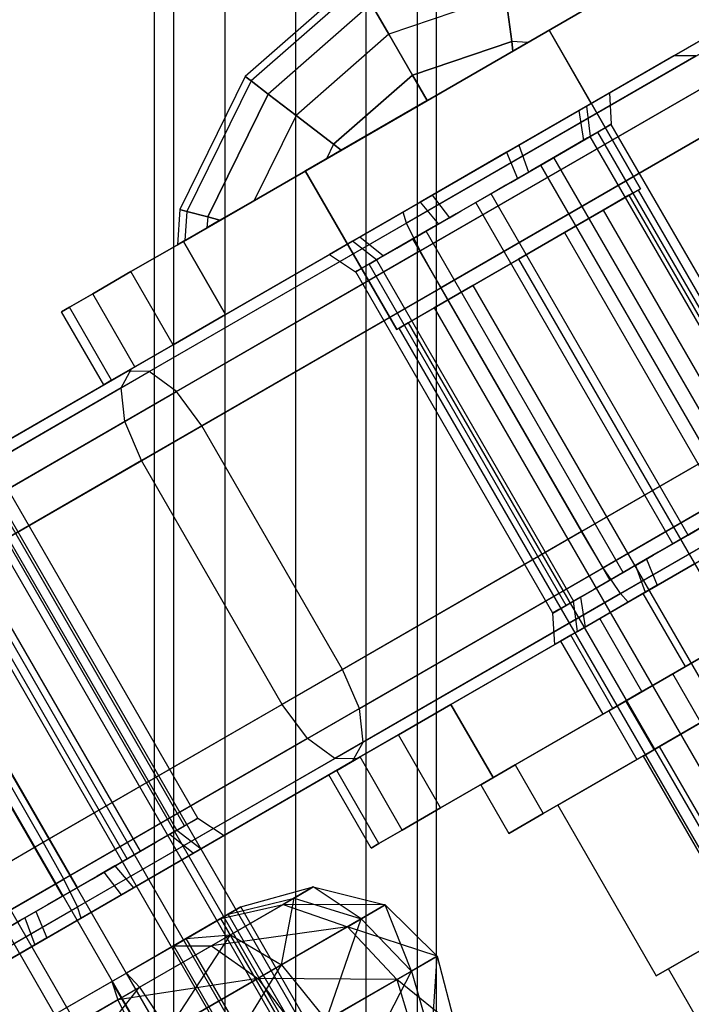
# Model space of a CAD drawing. Extents: x -3141 to 3141, y -1960 to 2928.
# Drawn here: x 709 to 733, y 1316 to 1351 of the extents above; entities that cross this region are included whole.
import ezdxf

# ---------------------------------------------------------------- set-up
doc = ezdxf.new("R2010")
doc.units = 0

msp = doc.modelspace()

# ---------------------------------------------------------------- linework, layer by layer
at = {"color": 0}
for p, q in [((714, 1302.980392, -534), (714, 1450.980392, -534)), ((714.669873, 1450.980392, -536.5), (714.669873, 1302.980392, -536.5)), ((714.669873, 1450.980392, -531.5), (714.669873, 1302.980392, -531.5)), ((716.5, 1450.980392, -538.330127), (716.5, 1302.980392, -538.330127)), ((716.5, 1450.980392, -529.669873), (716.5, 1302.980392, -529.669873)), ((719, 1450.980392, -539), (719, 1302.980392, -539)), ((719, 1450.980392, -529), (719, 1302.980392, -529)), ((721.5, 1450.980392, -538.330127), (721.5, 1302.980392, -538.330127)), ((721.5, 1450.980392, -529.669873), (721.5, 1302.980392, -529.669873)), ((723.330127, 1450.980392, -536.5), (723.330127, 1302.980392, -536.5)), ((723.330127, 1450.980392, -531.5), (723.330127, 1302.980392, -531.5)), ((724, 1450.980392, -534), (724, 1302.980392, -534)), ((744.629523, 1360.60069, 184), (715.021815, 1343.506672, 184)), ((715.021815, 1343.506672, 216), (744.629523, 1360.60069, 216)), ((748.21081, 1359.204245, 216), (716.521815, 1340.908595, 216)), ((716.521815, 1340.908595, 184), (748.21081, 1359.204245, 184)), ((739.780198, 1354.336829, 194.874323), (732.440643, 1350.099335, 187.349877)), ((721.182069, 1352.836799, 200), (717.221799, 1349.363735, 200)), ((721.311769, 1352.612153, 197.366281), (717.427594, 1349.205823, 197.366281)), ((721.311769, 1352.612153, 202.633719), (717.427594, 1349.205823, 202.633719)), ((726.466934, 1352.274265, 192.499802), (722.319649, 1350.866452, 192.499802)), ((726.466934, 1352.274265, 207.500198), (722.319649, 1350.866452, 207.500198)), ((726.466934, 1352.274265, 192.499802), (726.686074, 1350.60973, 190.454058)), ((726.686074, 1350.60973, 209.545942), (726.466934, 1352.274265, 207.500198)), ((721.695882, 1351.946848, 194.833774), (718.03707, 1348.738156, 194.833774)), ((721.695882, 1351.946848, 205.166226), (718.03707, 1348.738156, 205.166226)), ((722.319649, 1350.866452, 192.499802), (721.695882, 1351.946848, 194.833774)), ((721.695882, 1351.946848, 205.166226), (722.319649, 1350.866452, 207.500198)), ((729.826356, 1352.054077, 207.500198), (727.259568, 1350.572142, 209.545942)), ((727.259568, 1350.572142, 190.454058), (729.826356, 1352.054077, 192.499802)), ((713.807641, 1338.877464, 242.951282), (735.212071, 1351.235318, 226.654276)), ((713.03436, 1338.895112, 241.590302), (734.153236, 1351.088101, 225.510713)), ((728.012196, 1351.006672, 205), (719.351942, 1346.006672, 205)), ((719.351942, 1346.006672, 195), (728.012196, 1351.006672, 195)), ((719.351942, 1346.006672, 195), (728.012196, 1351.006672, 195)), ((728.012196, 1351.006672, 205), (719.351942, 1346.006672, 205)), ((728.012196, 1351.006672, 195), (728.012196, 1351.006672, 205)), ((729.512196, 1348.408595, 205), (728.012196, 1351.006672, 205)), ((728.012196, 1351.006672, 195), (729.512196, 1348.408595, 195)), ((731.262196, 1345.377506, 195), (728.012196, 1351.006672, 195)), ((728.012196, 1351.006672, 195), (728.012196, 1351.006672, 205)), ((728.012196, 1351.006672, 205), (731.262196, 1345.377506, 205)), ((714.775645, 1338.168393, 243.947588), (736.389115, 1350.646935, 227.491423)), ((722.319649, 1350.866452, 192.499802), (719.026805, 1347.978705, 192.499802)), ((722.319649, 1350.866452, 207.500198), (719.026805, 1347.978705, 207.500198)), ((723.159098, 1349.412484, 190.454058), (722.319649, 1350.866452, 192.499802)), ((722.319649, 1350.866452, 207.500198), (723.159098, 1349.412484, 209.545942)), ((726.686074, 1350.60973, 190.454058), (723.159098, 1349.412484, 190.454058)), ((723.159098, 1349.412484, 209.545942), (726.686074, 1350.60973, 209.545942)), ((727.259568, 1350.572142, 190.454058), (726.686074, 1350.60973, 190.454058)), ((726.686074, 1350.60973, 190.454058), (726.731185, 1350.267079, 190.170425)), ((727.259568, 1350.572142, 209.545942), (726.686074, 1350.60973, 209.545942)), ((726.731185, 1350.267079, 209.829575), (726.686074, 1350.60973, 209.545942)), ((727.259568, 1350.572142, 209.545942), (726.731185, 1350.267079, 209.829575)), ((726.731185, 1350.267079, 190.170425), (727.259568, 1350.572142, 190.454058)), ((726.731185, 1350.267079, 209.829575), (723.682069, 1348.506672, 210.404324)), ((723.682069, 1348.506672, 189.595676), (726.731185, 1350.267079, 190.170425)), ((732.440643, 1350.099335, 187.349877), (722.826221, 1344.548446, 185.071009)), ((733.243779, 1350.098924, 185.961332), (722.947424, 1344.154321, 183.520828)), ((733.243779, 1350.098924, 185.961332), (732.440643, 1350.099335, 187.349877)), ((715.678997, 1336.957893, 244.312262), (737.368981, 1349.480611, 227.79784)), ((717.221799, 1349.363735, 200), (714.892071, 1344.639513, 200)), ((717.427594, 1349.205823, 197.366281), (715.14263, 1344.572375, 197.366281)), ((717.427594, 1349.205823, 202.633719), (715.14263, 1344.572375, 202.633719)), ((717.427594, 1349.205823, 197.366281), (717.221799, 1349.363735, 200)), ((717.221799, 1349.363735, 200), (717.427594, 1349.205823, 202.633719)), ((718.03707, 1348.738156, 194.833774), (717.427594, 1349.205823, 197.366281)), ((717.427594, 1349.205823, 202.633719), (718.03707, 1348.738156, 205.166226)), ((723.159098, 1349.412484, 190.454058), (720.358765, 1346.956657, 190.454058)), ((720.358765, 1346.956657, 209.545942), (723.159098, 1349.412484, 209.545942)), ((723.159098, 1349.412484, 190.454058), (723.682069, 1348.506672, 189.595676)), ((723.682069, 1348.506672, 210.404324), (723.159098, 1349.412484, 209.545942)), ((734.23364, 1349.402471, 184.944847), (723.438074, 1343.169649, 182.386017)), ((730.156589, 1348.780636, 200.260837), (729.073765, 1348.155467, 203.587308)), ((729.339316, 1348.308783, 196.834736), (730.156589, 1348.780636, 200.260837)), ((730.156589, 1348.780636, 200.260837), (730.224022, 1347.664868, 200.238156)), ((718.03707, 1348.738156, 194.833774), (715.884681, 1344.373544, 194.833774)), ((715.884681, 1344.373544, 205.166226), (718.03707, 1348.738156, 205.166226)), ((719.026805, 1347.978705, 192.499802), (718.03707, 1348.738156, 194.833774)), ((718.03707, 1348.738156, 205.166226), (719.026805, 1347.978705, 207.500198)), ((723.682069, 1348.506672, 210.404324), (720.632954, 1346.746264, 209.829575)), ((720.632954, 1346.746264, 190.170425), (723.682069, 1348.506672, 189.595676)), ((720.851942, 1343.408595, 205), (729.512196, 1348.408595, 205)), ((729.512196, 1348.408595, 195), (720.851942, 1343.408595, 195)), ((735.144992, 1348.19659, 184.572787), (724.166703, 1341.858272, 181.970647)), ((729.073765, 1348.155467, 203.587308), (726.504445, 1346.672069, 205.543549)), ((726.934116, 1346.92014, 194.617658), (729.339316, 1348.308783, 196.834736)), ((729.073765, 1348.155467, 203.587308), (729.235356, 1347.094061, 203.275368)), ((729.339316, 1348.308783, 196.834736), (729.477816, 1347.234046, 197.109976)), ((729.512196, 1348.408595, 205), (729.512196, 1348.408595, 195)), ((719.026805, 1347.978705, 192.499802), (717.537782, 1344.959266, 192.499802)), ((719.026805, 1347.978705, 207.500198), (717.537782, 1344.959266, 207.500198)), ((720.358765, 1346.956657, 190.454058), (719.026805, 1347.978705, 192.499802)), ((719.026805, 1347.978705, 207.500198), (720.358765, 1346.956657, 209.545942)), ((730.001479, 1347.536383, 200.921814), (729.38134, 1347.178345, 202.826901)), ((729.747461, 1347.389725, 202.350735), (729.38134, 1347.178345, 202.826901)), ((729.477816, 1347.234046, 197.109976), (730.2207, 1347.66295, 199.688642)), ((729.477816, 1347.234046, 197.109976), (730.166145, 1347.631452, 199.995527)), ((730.001479, 1347.536383, 200.921814), (729.747461, 1347.389725, 202.350735)), ((736.747461, 1335.265369, 202.350735), (729.747461, 1347.389725, 202.350735)), ((730.224022, 1347.664868, 200.238156), (730.001479, 1347.536383, 200.921814)), ((730.166145, 1347.631452, 199.995527), (730.001479, 1347.536383, 200.921814)), ((730.166145, 1347.631452, 199.995527), (730.224022, 1347.664868, 200.238156)), ((730.2207, 1347.66295, 199.688642), (730.166145, 1347.631452, 199.995527)), ((737.2207, 1335.538594, 199.688642), (730.2207, 1347.66295, 199.688642)), ((727.452095, 1346.064495, 195.242696), (729.477816, 1347.234046, 197.109976)), ((727.717866, 1346.217938, 195.30569), (729.477816, 1347.234046, 197.109976)), ((729.38134, 1347.178345, 202.826901), (728.755735, 1346.817152, 203.640544)), ((729.235356, 1347.094061, 203.275368), (728.755735, 1346.817152, 203.640544)), ((729.38134, 1347.178345, 202.826901), (729.235356, 1347.094061, 203.275368)), ((736.477816, 1335.10969, 197.109976), (729.477816, 1347.234046, 197.109976)), ((720.358765, 1346.956657, 190.454058), (720.10457, 1346.441202, 190.454058)), ((720.358765, 1346.956657, 209.545942), (720.10457, 1346.441202, 209.545942)), ((720.632954, 1346.746264, 209.829575), (720.10457, 1346.441202, 209.545942)), ((720.10457, 1346.441202, 190.454058), (720.632954, 1346.746264, 190.170425)), ((720.358765, 1346.956657, 190.454058), (720.632954, 1346.746264, 190.170425)), ((720.632954, 1346.746264, 209.829575), (720.358765, 1346.956657, 209.545942)), ((726.504445, 1346.672069, 205.543549), (723.430022, 1344.897051, 205.382342)), ((723.859694, 1345.145122, 194.456451), (726.934116, 1346.92014, 194.617658)), ((726.504445, 1346.672069, 205.543549), (726.889456, 1345.739655, 205.061501)), ((726.934116, 1346.92014, 194.617658), (727.281764, 1345.966154, 195.085687)), ((728.755735, 1346.817152, 203.640544), (727.369076, 1346.016564, 204.696325)), ((728.755735, 1346.817152, 203.640544), (728.184903, 1346.487582, 204.382951)), ((700.959015, 1346.357165, 218.663666), (725.709015, 1303.488908, 218.663666)), ((701.391691, 1346.606971, 216.229752), (726.141691, 1303.738713, 216.229752)), ((720.10457, 1346.441202, 209.545942), (717.537782, 1344.959266, 207.500198)), ((717.537782, 1344.959266, 192.499802), (720.10457, 1346.441202, 190.454058)), ((728.184903, 1346.487582, 204.382951), (727.369076, 1346.016564, 204.696325)), ((735.184903, 1334.363226, 204.382951), (728.184903, 1346.487582, 204.382951)), ((700.712483, 1346.21483, 213.872115), (725.462483, 1303.346572, 213.872115)), ((719.351942, 1346.006672, 205), (719.351942, 1346.006672, 195)), ((719.351942, 1346.006672, 205), (720.851942, 1343.408595, 205)), ((720.851942, 1343.408595, 195), (719.351942, 1346.006672, 195)), ((719.351942, 1346.006672, 195), (722.601942, 1340.377506, 195)), ((722.601942, 1340.377506, 205), (719.351942, 1346.006672, 205)), ((719.351942, 1346.006672, 205), (719.351942, 1346.006672, 195)), ((727.369076, 1346.016564, 204.696325), (726.474969, 1345.500351, 205.039767)), ((726.649907, 1345.601351, 195.052556), (727.452095, 1346.064495, 195.242696)), ((727.369076, 1346.016564, 204.696325), (726.889456, 1345.739655, 205.061501)), ((727.281764, 1345.966154, 195.085687), (727.452095, 1346.064495, 195.242696)), ((727.452095, 1346.064495, 195.242696), (727.717866, 1346.217938, 195.30569)), ((734.717866, 1334.093582, 195.30569), (727.717866, 1346.217938, 195.30569)), ((726.889456, 1345.739655, 205.061501), (726.474969, 1345.500351, 205.039767)), ((726.649907, 1345.601351, 195.052556), (727.281764, 1345.966154, 195.085687)), ((699.103385, 1345.285817, 212.222482), (723.853385, 1302.417559, 212.222482)), ((699.530391, 1345.532349, 220.521692), (724.280391, 1302.664091, 220.521692)), ((731.262196, 1345.377506, 195), (722.601942, 1340.377506, 195)), ((722.601942, 1340.377506, 205), (731.262196, 1345.377506, 205)), ((724.521815, 1327.052189, 216), (756.21081, 1345.347838, 216)), ((756.21081, 1345.347838, 184), (724.521815, 1327.052189, 184)), ((726.474969, 1345.500351, 205.039767), (724.714232, 1344.483789, 204.947444)), ((724.88917, 1344.584789, 194.960233), (726.649907, 1345.601351, 195.052556)), ((725.412425, 1344.886891, 194.759241), (726.649907, 1345.601351, 195.052556)), ((726.474969, 1345.500351, 205.039767), (725.951714, 1345.198249, 205.240759)), ((730.852575, 1345.141011, 198.124851), (731.175594, 1345.327506, 200)), ((731.175594, 1345.327506, 200), (730.852575, 1345.141011, 201.875149)), ((731.175594, 1345.327506, 200), (744.925594, 1321.511808, 200)), ((731.262196, 1345.377506, 205), (731.262196, 1345.377506, 195)), ((717.537782, 1344.959266, 207.500198), (716.320853, 1344.256672, 206.011033)), ((716.320853, 1344.256672, 193.988967), (717.537782, 1344.959266, 192.499802)), ((721.290374, 1343.661724, 196.412692), (723.859694, 1345.145122, 194.456451)), ((723.859694, 1345.145122, 194.456451), (724.474683, 1344.345485, 194.938499)), ((725.951714, 1345.198249, 205.240759), (724.714232, 1344.483789, 204.947444)), ((732.951714, 1333.073894, 205.240759), (725.951714, 1345.198249, 205.240759)), ((729.932694, 1344.609918, 196.535177), (730.852575, 1345.141011, 198.124851)), ((730.852575, 1345.141011, 201.875149), (729.932694, 1344.609918, 203.464823)), ((730.852575, 1345.141011, 198.124851), (744.602575, 1321.325313, 198.124851)), ((730.852575, 1345.141011, 201.875149), (744.602575, 1321.325313, 201.875149)), ((714.892071, 1344.639513, 200), (714.809797, 1343.384263, 200)), ((715.14263, 1344.572375, 197.366281), (714.892071, 1344.639513, 200)), ((714.892071, 1344.639513, 200), (715.14263, 1344.572375, 202.633719)), ((715.14263, 1344.572375, 197.366281), (715.074785, 1343.537254, 197.366281)), ((715.14263, 1344.572375, 202.633719), (715.074785, 1343.537254, 202.633719)), ((715.884681, 1344.373544, 194.833774), (715.14263, 1344.572375, 197.366281)), ((715.14263, 1344.572375, 202.633719), (715.884681, 1344.373544, 205.166226)), ((723.430022, 1344.897051, 205.382342), (721.024822, 1343.508408, 203.165264)), ((723.430022, 1344.897051, 205.382342), (724.082374, 1344.118986, 204.914313)), ((723.995062, 1344.068576, 195.303675), (724.88917, 1344.584789, 194.960233)), ((724.474683, 1344.345485, 194.938499), (724.88917, 1344.584789, 194.960233)), ((724.88917, 1344.584789, 194.960233), (725.412425, 1344.886891, 194.759241)), ((732.412425, 1332.762535, 194.759241), (725.412425, 1344.886891, 194.759241)), ((728.555996, 1343.815081, 195.47299), (729.932694, 1344.609918, 196.535177)), ((729.932694, 1344.609918, 203.464823), (728.555996, 1343.815081, 204.52701)), ((729.932694, 1344.609918, 196.535177), (743.682694, 1320.794219, 196.535177)), ((729.932694, 1344.609918, 203.464823), (743.682694, 1320.794219, 203.464823)), ((697.488617, 1344.35353, 221.305973), (722.238617, 1301.485273, 221.305973)), ((722.826221, 1344.548446, 185.071009), (713.177103, 1338.977525, 188.777407)), ((715.884681, 1344.373544, 194.833774), (715.859565, 1343.990347, 194.833774)), ((715.884681, 1344.373544, 205.166226), (715.859565, 1343.990347, 205.166226)), ((716.320853, 1344.256672, 206.011033), (715.859565, 1343.990347, 205.166226)), ((715.859565, 1343.990347, 194.833774), (716.320853, 1344.256672, 193.988967)), ((715.884681, 1344.373544, 194.833774), (716.320853, 1344.256672, 193.988967)), ((716.320853, 1344.256672, 206.011033), (715.884681, 1344.373544, 205.166226)), ((722.947424, 1344.154321, 183.520828), (722.826221, 1344.548446, 185.071009)), ((724.714232, 1344.483789, 204.947444), (723.912044, 1344.020645, 204.757304)), ((723.995062, 1344.068576, 195.303675), (724.474683, 1344.345485, 194.938499)), ((724.714232, 1344.483789, 204.947444), (724.082374, 1344.118986, 204.914313)), ((696.995554, 1344.06886, 211.722871), (721.745554, 1301.200602, 211.722871)), ((722.947424, 1344.154321, 183.520828), (712.805746, 1338.29902, 187.416426)), ((715.859565, 1343.990347, 205.166226), (715.074785, 1343.537254, 202.633719)), ((715.074785, 1343.537254, 197.366281), (715.859565, 1343.990347, 194.833774)), ((723.912044, 1344.020645, 204.757304), (721.886322, 1342.851094, 202.890024)), ((722.608403, 1343.267988, 196.359456), (723.995062, 1344.068576, 195.303675)), ((723.438074, 1343.169649, 182.386017), (722.947424, 1344.154321, 183.520828)), ((723.179235, 1343.597558, 195.617049), (723.995062, 1344.068576, 195.303675)), ((723.912044, 1344.020645, 204.757304), (723.646273, 1343.867202, 204.69431)), ((724.082374, 1344.118986, 204.914313), (723.912044, 1344.020645, 204.757304)), ((715.074785, 1343.537254, 202.633719), (714.809797, 1343.384263, 200)), ((714.809797, 1343.384263, 200), (715.074785, 1343.537254, 197.366281)), ((720.207549, 1343.036555, 199.739163), (721.290374, 1343.661724, 196.412692)), ((721.290374, 1343.661724, 196.412692), (722.128782, 1342.991079, 196.724632)), ((723.646273, 1343.867202, 204.69431), (721.886322, 1342.851094, 202.890024)), ((722.608403, 1343.267988, 196.359456), (723.179235, 1343.597558, 195.617049)), ((730.179235, 1331.473202, 195.617049), (723.179235, 1343.597558, 195.617049)), ((730.646273, 1331.742847, 204.69431), (723.646273, 1343.867202, 204.69431)), ((726.932069, 1342.877506, 195.1), (728.555996, 1343.815081, 195.47299)), ((728.555996, 1343.815081, 204.52701), (726.932069, 1342.877506, 204.9)), ((728.555996, 1343.815081, 195.47299), (742.305996, 1319.999382, 195.47299)), ((728.555996, 1343.815081, 204.52701), (742.305996, 1319.999382, 204.52701)), ((715.021815, 1343.506672, 184), (713.160349, 1342.431953, 187.668091)), ((713.160349, 1342.431953, 212.331909), (715.021815, 1343.506672, 216)), ((716.521815, 1340.908595, 184), (715.021815, 1343.506672, 184)), ((715.021815, 1343.506672, 216), (716.521815, 1340.908595, 216)), ((721.024822, 1343.508408, 203.165264), (720.207549, 1343.036555, 199.739163)), ((720.851942, 1343.408595, 195), (720.851942, 1343.408595, 205)), ((721.886322, 1342.851094, 202.890024), (721.024822, 1343.508408, 203.165264)), ((721.982798, 1342.906795, 197.173099), (722.608403, 1343.267988, 196.359456)), ((722.128782, 1342.991079, 196.724632), (722.608403, 1343.267988, 196.359456)), ((719.70378, 1300.021784, 212.507152), (694.95378, 1342.890041, 212.507152)), ((695.380786, 1343.136573, 220.806363), (720.130786, 1300.268316, 220.806363)), ((723.438074, 1343.169649, 182.386017), (712.935818, 1337.106168, 186.42012)), ((720.207549, 1343.036555, 199.739163), (721.140116, 1342.420272, 199.761844)), ((721.886322, 1342.851094, 202.890024), (721.143439, 1342.42219, 200.311358)), ((721.886322, 1342.851094, 202.890024), (721.197994, 1342.453688, 200.004473)), ((721.362659, 1342.548757, 199.078186), (721.982798, 1342.906795, 197.173099)), ((721.616678, 1342.695415, 197.649265), (721.982798, 1342.906795, 197.173099)), ((721.886322, 1342.851094, 202.890024), (728.886322, 1330.726739, 202.890024)), ((721.982798, 1342.906795, 197.173099), (722.128782, 1342.991079, 196.724632)), ((724.166703, 1341.858272, 181.970647), (723.438074, 1343.169649, 182.386017)), ((725.308143, 1341.939932, 195.47299), (726.932069, 1342.877506, 195.1)), ((726.932069, 1342.877506, 204.9), (725.308143, 1341.939932, 204.52701)), ((726.932069, 1342.877506, 195.1), (740.682069, 1319.061808, 195.1)), ((726.932069, 1342.877506, 204.9), (740.682069, 1319.061808, 204.9)), ((721.140116, 1342.420272, 199.761844), (721.362659, 1342.548757, 199.078186)), ((721.197994, 1342.453688, 200.004473), (721.362659, 1342.548757, 199.078186)), ((721.362659, 1342.548757, 199.078186), (721.616678, 1342.695415, 197.649265)), ((728.616678, 1330.571059, 197.649265), (721.616678, 1342.695415, 197.649265)), ((713.160349, 1342.431953, 187.668091), (711.799432, 1341.646228, 191.618473)), ((711.799432, 1341.646228, 208.381527), (713.160349, 1342.431953, 212.331909)), ((714.660349, 1339.833877, 187.668091), (713.160349, 1342.431953, 187.668091)), ((714.660349, 1339.833877, 212.331909), (713.160349, 1342.431953, 212.331909)), ((721.197994, 1342.453688, 200.004473), (721.140116, 1342.420272, 199.761844)), ((721.143439, 1342.42219, 200.311358), (721.197994, 1342.453688, 200.004473)), ((728.143439, 1330.297835, 200.311358), (721.143439, 1342.42219, 200.311358)), ((724.166703, 1341.858272, 181.970647), (713.532466, 1335.718592, 186.055446)), ((723.931444, 1341.145095, 196.535177), (725.308143, 1341.939932, 195.47299)), ((725.308143, 1341.939932, 204.52701), (723.931444, 1341.145095, 203.464823)), ((729.166703, 1333.198018, 181.970647), (724.166703, 1341.858272, 181.970647)), ((725.308143, 1341.939932, 195.47299), (739.058143, 1318.124233, 195.47299)), ((725.308143, 1341.939932, 204.52701), (739.058143, 1318.124233, 204.52701)), ((711.799432, 1341.646228, 191.618473), (710.970218, 1341.167481, 195.760716)), ((710.970218, 1341.167481, 204.239284), (711.799432, 1341.646228, 208.381527)), ((713.299432, 1339.048152, 191.618473), (711.799432, 1341.646228, 191.618473)), ((713.299432, 1339.048152, 208.381527), (711.799432, 1341.646228, 208.381527)), ((755.629523, 1341.548131, 216), (726.021815, 1324.454113, 216)), ((726.021815, 1324.454113, 184), (755.629523, 1341.548131, 184)), ((710.970218, 1341.167481, 195.760716), (710.691688, 1341.006672, 200)), ((710.691688, 1341.006672, 200), (710.970218, 1341.167481, 204.239284)), ((712.470218, 1338.569405, 195.760716), (710.970218, 1341.167481, 195.760716)), ((712.470218, 1338.569405, 204.239284), (710.970218, 1341.167481, 204.239284)), ((723.011564, 1340.614002, 198.124851), (723.931444, 1341.145095, 196.535177)), ((723.931444, 1341.145095, 203.464823), (723.011564, 1340.614002, 201.875149)), ((723.931444, 1341.145095, 196.535177), (737.681444, 1317.329396, 196.535177)), ((723.931444, 1341.145095, 203.464823), (737.681444, 1317.329396, 203.464823)), ((712.191688, 1338.408595, 200), (710.691688, 1341.006672, 200)), ((716.521815, 1340.908595, 216), (714.660349, 1339.833877, 212.331909)), ((714.660349, 1339.833877, 187.668091), (716.521815, 1340.908595, 184)), ((720.678997, 1328.297639, 244.312262), (742.368981, 1340.820357, 227.79784)), ((722.601942, 1340.377506, 195), (722.601942, 1340.377506, 205)), ((722.688545, 1340.427506, 200), (723.011564, 1340.614002, 198.124851)), ((723.011564, 1340.614002, 201.875149), (722.688545, 1340.427506, 200)), ((736.438545, 1316.611808, 200), (722.688545, 1340.427506, 200)), ((723.011564, 1340.614002, 198.124851), (736.761564, 1316.798303, 198.124851)), ((723.011564, 1340.614002, 201.875149), (736.761564, 1316.798303, 201.875149)), ((714.660349, 1339.833877, 212.331909), (713.299432, 1339.048152, 208.381527)), ((713.299432, 1339.048152, 191.618473), (714.660349, 1339.833877, 187.668091)), ((721.275645, 1326.910063, 243.947588), (742.889115, 1339.388605, 227.491423)), ((740.144992, 1339.536336, 184.572787), (729.166703, 1333.198018, 181.970647)), ((713.177103, 1338.977525, 188.777407), (692.058227, 1326.784536, 204.856996)), ((713.299432, 1339.048152, 208.381527), (712.470218, 1338.569405, 204.239284)), ((712.470218, 1338.569405, 195.760716), (713.299432, 1339.048152, 191.618473)), ((712.805746, 1338.29902, 187.416426), (713.177103, 1338.977525, 188.777407)), ((703.385242, 1333.324192, 245.296699), (713.03436, 1338.895112, 241.590302)), ((703.665963, 1333.022164, 246.84688), (713.807641, 1338.877464, 242.951282)), ((713.807641, 1338.877464, 242.951282), (713.03436, 1338.895112, 241.590302)), ((714.775645, 1338.168393, 243.947588), (713.807641, 1338.877464, 242.951282)), ((712.805746, 1338.29902, 187.416426), (691.401316, 1325.941167, 203.713432)), ((712.470218, 1338.569405, 204.239284), (712.191688, 1338.408595, 200)), ((712.191688, 1338.408595, 200), (712.470218, 1338.569405, 195.760716)), ((712.935818, 1337.106168, 186.42012), (712.805746, 1338.29902, 187.416426)), ((704.273389, 1332.104912, 247.981691), (714.775645, 1338.168393, 243.947588)), ((715.678997, 1336.957893, 244.312262), (714.775645, 1338.168393, 243.947588)), ((721.405717, 1325.71721, 242.951282), (742.810147, 1338.075064, 226.654276)), ((740.73364, 1338.144141, 184.944847), (729.938074, 1331.911318, 182.386017)), ((742.153236, 1337.231695, 225.510713), (721.03436, 1325.038706, 241.590302)), ((712.935818, 1337.106168, 186.42012), (691.322348, 1324.627626, 202.876286)), ((705.04476, 1330.818213, 248.397061), (715.678997, 1336.957893, 244.312262)), ((713.532466, 1335.718592, 186.055446), (712.935818, 1337.106168, 186.42012)), ((720.678997, 1328.297639, 244.312262), (715.678997, 1336.957893, 244.312262)), ((740.841855, 1336.93867, 185.961332), (730.5455, 1330.994067, 183.520828)), ((730.826221, 1330.692039, 185.071009), (740.440643, 1336.242928, 187.349877)), ((713.532466, 1335.718592, 186.055446), (691.842482, 1323.195874, 202.569869)), ((718.532466, 1327.058338, 186.055446), (713.532466, 1335.718592, 186.055446)), ((715.530716, 1323.015876, 216.203064), (708.530716, 1335.140232, 216.203064)), ((715.057477, 1322.742651, 218.865157), (708.057477, 1334.867007, 218.865157)), ((714.787833, 1322.586972, 213.624398), (707.787833, 1334.711328, 213.624398)), ((713.49492, 1321.840508, 220.897373), (706.49492, 1333.964864, 220.897373)), ((713.027882, 1321.570864, 211.820112), (706.027882, 1333.69522, 211.820112)), ((733.649907, 1333.476995, 195.052556), (731.88917, 1332.460433, 194.960233)), ((733.649907, 1333.476995, 195.052556), (732.412425, 1332.762535, 194.759241)), ((729.166703, 1333.198018, 181.970647), (718.532466, 1327.058338, 186.055446)), ((729.938074, 1331.911318, 182.386017), (729.166703, 1333.198018, 181.970647)), ((731.714232, 1332.359433, 204.947444), (733.474969, 1333.375995, 205.039767)), ((731.714232, 1332.359433, 204.947444), (732.951714, 1333.073894, 205.240759)), ((734.934116, 1333.063734, 194.617658), (731.859694, 1331.288715, 194.456451)), ((732.951714, 1333.073894, 205.240759), (733.474969, 1333.375995, 205.039767)), ((731.430022, 1331.040644, 205.382342), (734.504445, 1332.815663, 205.543549)), ((732.412425, 1332.762535, 194.759241), (731.88917, 1332.460433, 194.960233)), ((710.722441, 1320.239817, 211.273663), (703.722441, 1332.364173, 211.273663)), ((711.26173, 1320.551176, 221.755181), (704.26173, 1332.675531, 221.755181)), ((730.912044, 1331.89629, 204.757304), (731.714232, 1332.359433, 204.947444)), ((731.88917, 1332.460433, 194.960233), (730.995062, 1331.94422, 195.303675)), ((731.082374, 1331.99463, 204.914313), (731.714232, 1332.359433, 204.947444)), ((731.88917, 1332.460433, 194.960233), (731.474683, 1332.22113, 194.938499)), ((730.912044, 1331.89629, 204.757304), (731.082374, 1331.99463, 204.914313)), ((731.474683, 1332.22113, 194.938499), (730.995062, 1331.94422, 195.303675)), ((731.082374, 1331.99463, 204.914313), (731.430022, 1331.040644, 205.382342)), ((731.359295, 1330.999809, 194.918663), (733.182069, 1332.052189, 194.5)), ((733.182069, 1332.052189, 205.5), (731.359295, 1330.999809, 205.081337)), ((731.474683, 1332.22113, 194.938499), (731.859694, 1331.288715, 194.456451)), ((729.938074, 1331.911318, 182.386017), (719.435818, 1325.847838, 186.42012)), ((728.886322, 1330.726739, 202.890024), (730.912044, 1331.89629, 204.757304)), ((728.886322, 1330.726739, 202.890024), (730.646273, 1331.742847, 204.69431)), ((730.995062, 1331.94422, 195.303675), (729.608403, 1331.143632, 196.359456)), ((730.5455, 1330.994067, 183.520828), (729.938074, 1331.911318, 182.386017)), ((730.995062, 1331.94422, 195.303675), (730.179235, 1331.473202, 195.617049)), ((730.646273, 1331.742847, 204.69431), (730.912044, 1331.89629, 204.757304)), ((731.859694, 1331.288715, 194.456451), (729.290374, 1329.805318, 196.412692)), ((730.179235, 1331.473202, 195.617049), (729.608403, 1331.143632, 196.359456)), ((730.5455, 1330.994067, 183.520828), (720.403822, 1325.138766, 187.416426)), ((729.608403, 1331.143632, 196.359456), (728.982798, 1330.782439, 197.173099)), ((729.024822, 1329.652001, 203.165264), (731.430022, 1331.040644, 205.382342)), ((729.608403, 1331.143632, 196.359456), (729.128782, 1330.866723, 196.724632)), ((729.814021, 1330.107645, 196.110913), (731.359295, 1330.999809, 194.918663)), ((731.359295, 1330.999809, 205.081337), (729.814021, 1330.107645, 203.889087)), ((730.826221, 1330.692039, 185.071009), (730.5455, 1330.994067, 183.520828)), ((732.859295, 1328.401733, 194.918663), (731.359295, 1330.999809, 194.918663)), ((732.859295, 1328.401733, 205.081337), (731.359295, 1330.999809, 205.081337)), ((710.04476, 1322.157959, 248.397061), (705.04476, 1330.818213, 248.397061)), ((721.177103, 1325.121118, 188.777407), (730.826221, 1330.692039, 185.071009)), ((728.143439, 1330.297835, 200.311358), (728.886322, 1330.726739, 202.890024)), ((728.197994, 1330.329332, 200.004473), (728.886322, 1330.726739, 202.890024)), ((728.982798, 1330.782439, 197.173099), (728.362659, 1330.424402, 199.078186)), ((728.982798, 1330.782439, 197.173099), (728.616678, 1330.571059, 197.649265)), ((729.024822, 1329.652001, 203.165264), (728.886322, 1330.726739, 202.890024)), ((729.128782, 1330.866723, 196.724632), (728.982798, 1330.782439, 197.173099)), ((729.128782, 1330.866723, 196.724632), (729.290374, 1329.805318, 196.412692)), ((728.362659, 1330.424402, 199.078186), (728.140116, 1330.295917, 199.761844)), ((728.140116, 1330.295917, 199.761844), (728.197994, 1330.329332, 200.004473)), ((728.140116, 1330.295917, 199.761844), (728.207549, 1329.180149, 199.739163)), ((728.197994, 1330.329332, 200.004473), (728.143439, 1330.297835, 200.311358)), ((728.362659, 1330.424402, 199.078186), (728.197994, 1330.329332, 200.004473)), ((728.616678, 1330.571059, 197.649265), (728.362659, 1330.424402, 199.078186)), ((729.814021, 1330.107645, 203.889087), (728.781502, 1329.51152, 202.104759)), ((728.781502, 1329.51152, 197.895241), (729.814021, 1330.107645, 196.110913)), ((731.314021, 1327.509569, 196.110913), (729.814021, 1330.107645, 196.110913)), ((731.314021, 1327.509569, 203.889087), (729.814021, 1330.107645, 203.889087)), ((729.290374, 1329.805318, 196.412692), (728.207549, 1329.180149, 199.739163)), ((728.207549, 1329.180149, 199.739163), (729.024822, 1329.652001, 203.165264)), ((728.781502, 1329.51152, 202.104759), (728.41893, 1329.302189, 200)), ((728.41893, 1329.302189, 200), (728.781502, 1329.51152, 197.895241)), ((728.41893, 1329.302189, 200), (729.91893, 1326.704113, 200)), ((730.281502, 1326.913444, 197.895241), (728.781502, 1329.51152, 197.895241)), ((730.281502, 1326.913444, 202.104759), (728.781502, 1329.51152, 202.104759)), ((730.135436, 1326.829113, 209.093267), (734.682069, 1329.454113, 210.5)), ((734.682069, 1329.454113, 189.5), (730.135436, 1326.829113, 190.906733)), ((732.408753, 1328.141613, 195.453367), (734.682069, 1329.454113, 194.75)), ((734.682069, 1329.454113, 205.25), (732.408753, 1328.141613, 204.546633)), ((732.859295, 1328.401733, 205.081337), (734.682069, 1329.454113, 205.5)), ((734.682069, 1329.454113, 194.5), (732.859295, 1328.401733, 194.918663)), ((710.04476, 1322.157959, 248.397061), (720.678997, 1328.297639, 244.312262)), ((721.275645, 1326.910063, 243.947588), (720.678997, 1328.297639, 244.312262)), ((730.744569, 1327.180796, 197.375), (732.408753, 1328.141613, 195.453367)), ((732.408753, 1328.141613, 204.546633), (730.744569, 1327.180796, 202.625)), ((731.314021, 1327.509569, 203.889087), (732.859295, 1328.401733, 205.081337)), ((732.859295, 1328.401733, 194.918663), (731.314021, 1327.509569, 196.110913)), ((733.408753, 1326.409562, 195.453367), (732.408753, 1328.141613, 195.453367)), ((733.408753, 1326.409562, 204.546633), (732.408753, 1328.141613, 204.546633)), ((728.320853, 1323.472062, 204.907477), (735.682069, 1327.722062, 209.814955)), ((735.682069, 1327.722062, 190.185045), (728.320853, 1323.472062, 195.092523)), ((730.281502, 1326.913444, 202.104759), (731.314021, 1327.509569, 203.889087)), ((731.314021, 1327.509569, 196.110913), (730.281502, 1326.913444, 197.895241)), ((731.135436, 1325.097062, 190.906733), (735.682069, 1327.722062, 189.5)), ((735.682069, 1327.722062, 210.5), (731.135436, 1325.097062, 209.093267)), ((730.135436, 1326.829113, 200), (730.744569, 1327.180796, 197.375)), ((730.744569, 1327.180796, 202.625), (730.135436, 1326.829113, 200)), ((731.744569, 1325.448745, 197.375), (730.744569, 1327.180796, 197.375)), ((731.744569, 1325.448745, 202.625), (730.744569, 1327.180796, 202.625)), ((718.532466, 1327.058338, 186.055446), (696.842482, 1314.53562, 202.569869)), ((710.773389, 1320.846582, 247.981691), (721.275645, 1326.910063, 243.947588)), ((719.435818, 1325.847838, 186.42012), (718.532466, 1327.058338, 186.055446)), ((721.405717, 1325.71721, 242.951282), (721.275645, 1326.910063, 243.947588)), ((722.660349, 1325.977471, 212.331909), (724.521815, 1327.052189, 216)), ((724.521815, 1327.052189, 184), (722.660349, 1325.977471, 187.668091)), ((726.021815, 1324.454113, 184), (724.521815, 1327.052189, 184)), ((724.521815, 1327.052189, 216), (726.021815, 1324.454113, 216)), ((726.807069, 1324.907479, 205.25), (730.135436, 1326.829113, 209.093267)), ((730.135436, 1326.829113, 190.906733), (726.807069, 1324.907479, 194.75)), ((730.281502, 1326.913444, 197.895241), (729.91893, 1326.704113, 200)), ((729.91893, 1326.704113, 200), (730.281502, 1326.913444, 202.104759)), ((730.135436, 1326.829113, 200), (731.135436, 1325.097062, 200)), ((730.135436, 1326.829113, 190.906733), (731.135436, 1325.097062, 190.906733)), ((730.135436, 1326.829113, 209.093267), (731.135436, 1325.097062, 209.093267)), ((731.744569, 1325.448745, 202.625), (733.408753, 1326.409562, 204.546633)), ((733.408753, 1326.409562, 195.453367), (731.744569, 1325.448745, 197.375)), ((731.932069, 1325.556998, 197.5), (733.517006, 1326.472062, 195.669873)), ((733.517006, 1326.472062, 204.330127), (731.932069, 1325.556998, 202.5)), ((719.435818, 1325.847838, 186.42012), (697.822348, 1313.369295, 202.876286)), ((711.26404, 1319.86191, 246.84688), (721.405717, 1325.71721, 242.951282)), ((720.403822, 1325.138766, 187.416426), (719.435818, 1325.847838, 186.42012)), ((721.03436, 1325.038706, 241.590302), (721.405717, 1325.71721, 242.951282)), ((722.660349, 1325.977471, 187.668091), (721.299432, 1325.191745, 191.618473)), ((721.299432, 1325.191745, 208.381527), (722.660349, 1325.977471, 212.331909)), ((724.160349, 1323.379395, 187.668091), (722.660349, 1325.977471, 187.668091)), ((724.160349, 1323.379395, 212.331909), (722.660349, 1325.977471, 212.331909)), ((731.744569, 1325.448745, 197.375), (731.135436, 1325.097062, 200)), ((731.135436, 1325.097062, 200), (731.744569, 1325.448745, 202.625)), ((731.351942, 1325.222062, 200), (731.932069, 1325.556998, 197.5)), ((731.932069, 1325.556998, 202.5), (731.351942, 1325.222062, 200)), ((735.182069, 1319.927833, 197.5), (731.932069, 1325.556998, 197.5)), ((735.182069, 1319.927833, 202.5), (731.932069, 1325.556998, 202.5)), ((720.403822, 1325.138766, 187.416426), (698.999393, 1312.780913, 203.713432)), ((700.058227, 1312.92813, 204.856996), (721.177103, 1325.121118, 188.777407)), ((721.03436, 1325.038706, 241.590302), (711.385242, 1319.467785, 245.296699)), ((721.177103, 1325.121118, 188.777407), (720.403822, 1325.138766, 187.416426)), ((721.299432, 1325.191745, 191.618473), (720.470218, 1324.712998, 195.760716)), ((720.470218, 1324.712998, 204.239284), (721.299432, 1325.191745, 208.381527)), ((722.799432, 1322.593669, 191.618473), (721.299432, 1325.191745, 191.618473)), ((722.799432, 1322.593669, 208.381527), (721.299432, 1325.191745, 208.381527)), ((727.807069, 1323.175429, 194.75), (731.135436, 1325.097062, 190.906733)), ((731.135436, 1325.097062, 209.093267), (727.807069, 1323.175429, 205.25)), ((731.351942, 1325.222062, 200), (734.601942, 1319.592897, 200)), ((720.470218, 1324.712998, 195.760716), (720.191688, 1324.552189, 200)), ((720.191688, 1324.552189, 200), (720.470218, 1324.712998, 204.239284)), ((721.970218, 1322.114922, 195.760716), (720.470218, 1324.712998, 195.760716)), ((721.970218, 1322.114922, 204.239284), (720.470218, 1324.712998, 204.239284)), ((726.807069, 1324.907479, 194.75), (725.588802, 1324.204113, 200)), ((725.588802, 1324.204113, 200), (726.807069, 1324.907479, 205.25)), ((726.807069, 1324.907479, 194.75), (727.807069, 1323.175429, 194.75)), ((726.807069, 1324.907479, 205.25), (727.807069, 1323.175429, 205.25)), ((721.691688, 1321.954113, 200), (720.191688, 1324.552189, 200)), ((726.021815, 1324.454113, 216), (724.160349, 1323.379395, 212.331909)), ((724.160349, 1323.379395, 187.668091), (726.021815, 1324.454113, 184)), ((725.588802, 1324.204113, 200), (726.588802, 1322.472062, 200)), ((724.160349, 1323.379395, 212.331909), (722.799432, 1322.593669, 208.381527)), ((722.799432, 1322.593669, 191.618473), (724.160349, 1323.379395, 187.668091)), ((728.320853, 1323.472062, 195.092523), (728.320853, 1323.472062, 204.907477)), ((728.320853, 1323.472062, 204.907477), (731.820853, 1317.409884, 204.907477)), ((728.320853, 1323.472062, 195.092523), (731.820853, 1317.409884, 195.092523)), ((714.691356, 1322.531271, 219.341323), (715.311495, 1322.889309, 217.436237)), ((715.530716, 1323.015876, 216.203064), (714.787833, 1322.586972, 213.624398)), ((715.476161, 1322.984379, 216.509949), (714.787833, 1322.586972, 213.624398)), ((715.057477, 1322.742651, 218.865157), (715.311495, 1322.889309, 217.436237)), ((715.311495, 1322.889309, 217.436237), (715.534038, 1323.017794, 216.752578)), ((715.311495, 1322.889309, 217.436237), (715.476161, 1322.984379, 216.509949)), ((715.534038, 1323.017794, 216.752578), (715.476161, 1322.984379, 216.509949)), ((715.476161, 1322.984379, 216.509949), (715.530716, 1323.015876, 216.203064)), ((715.534038, 1323.017794, 216.752578), (716.466605, 1322.401511, 216.775259)), ((726.588802, 1322.472062, 200), (727.807069, 1323.175429, 194.75)), ((727.807069, 1323.175429, 205.25), (726.588802, 1322.472062, 200)), ((714.787833, 1322.586972, 213.624398), (712.762111, 1321.417421, 211.757118)), ((714.787833, 1322.586972, 213.624398), (713.027882, 1321.570864, 211.820112)), ((714.691356, 1322.531271, 219.341323), (715.057477, 1322.742651, 218.865157)), ((714.787833, 1322.586972, 213.624398), (715.649332, 1321.929659, 213.349158)), ((722.799432, 1322.593669, 208.381527), (721.970218, 1322.114922, 204.239284)), ((721.970218, 1322.114922, 195.760716), (722.799432, 1322.593669, 191.618473)), ((714.065752, 1322.170078, 220.154966), (714.691356, 1322.531271, 219.341323)), ((714.065752, 1322.170078, 220.154966), (714.545373, 1322.446988, 219.78979)), ((714.545373, 1322.446988, 219.78979), (714.691356, 1322.531271, 219.341323)), ((714.545373, 1322.446988, 219.78979), (715.383781, 1321.776342, 220.10173)), ((715.383781, 1321.776342, 220.10173), (716.466605, 1322.401511, 216.775259)), ((716.466605, 1322.401511, 216.775259), (715.649332, 1321.929659, 213.349158)), ((699.066471, 1315.819641, 245.794921), (710.04476, 1322.157959, 248.397061)), ((710.773389, 1320.846582, 247.981691), (710.04476, 1322.157959, 248.397061)), ((712.679093, 1321.36949, 221.210747), (714.065752, 1322.170078, 220.154966)), ((712.679093, 1321.36949, 221.210747), (713.49492, 1321.840508, 220.897373)), ((715.649332, 1321.929659, 213.349158), (713.244132, 1320.541016, 211.13208)), ((713.49492, 1321.840508, 220.897373), (714.065752, 1322.170078, 220.154966)), ((721.970218, 1322.114922, 204.239284), (721.691688, 1321.954113, 200)), ((721.691688, 1321.954113, 200), (721.970218, 1322.114922, 195.760716)), ((713.027882, 1321.570864, 211.820112), (712.762111, 1321.417421, 211.757118)), ((712.814461, 1320.292945, 222.057971), (715.383781, 1321.776342, 220.10173)), ((731.820853, 1317.409884, 195.092523), (739.182069, 1321.659884, 190.185045)), ((739.182069, 1321.659884, 209.814955), (731.820853, 1317.409884, 204.907477)), ((711.784985, 1320.853277, 221.55419), (712.679093, 1321.36949, 221.210747)), ((712.762111, 1321.417421, 211.757118), (711.959923, 1320.954278, 211.566978)), ((712.59178, 1321.319081, 211.60011), (711.959923, 1320.954278, 211.566978)), ((712.199472, 1321.092581, 221.575923), (712.679093, 1321.36949, 221.210747)), ((712.762111, 1321.417421, 211.757118), (712.59178, 1321.319081, 211.60011)), ((712.59178, 1321.319081, 211.60011), (713.244132, 1320.541016, 211.13208)), ((699.977823, 1314.613759, 245.422862), (710.773389, 1320.846582, 247.981691)), ((710.024248, 1319.836715, 221.461866), (711.784985, 1320.853277, 221.55419)), ((711.959923, 1320.954278, 211.566978), (710.199186, 1319.937716, 211.474655)), ((711.959923, 1320.954278, 211.566978), (710.722441, 1320.239817, 211.273663)), ((711.26404, 1319.86191, 246.84688), (710.773389, 1320.846582, 247.981691)), ((711.26173, 1320.551176, 221.755181), (711.784985, 1320.853277, 221.55419)), ((711.784985, 1320.853277, 221.55419), (712.199472, 1321.092581, 221.575923)), ((712.199472, 1321.092581, 221.575923), (712.814461, 1320.292945, 222.057971)), ((710.024248, 1319.836715, 221.461866), (711.26173, 1320.551176, 221.755181)), ((713.244132, 1320.541016, 211.13208), (710.16971, 1318.765997, 210.970874)), ((717.064591, 1319.860007, 216.21789), (719.637021, 1320.571697, 216.064394)), ((719.637021, 1320.571697, 216.064394), (718.56328, 1319.951773, 212.33727)), ((718.953015, 1320.176787, 219.912103), (719.637021, 1320.571697, 216.064394)), ((719.637021, 1320.571697, 216.064394), (722.190043, 1319.932437, 215.952027)), ((721.335249, 1319.438921, 220.760467), (719.637021, 1320.571697, 216.064394)), ((709.740039, 1318.517926, 221.896765), (712.814461, 1320.292945, 222.057971)), ((710.722441, 1320.239817, 211.273663), (710.199186, 1319.937716, 211.474655)), ((716.613887, 1319.599793, 218.753218), (718.953015, 1320.176787, 219.912103)), ((716.694542, 1318.872857, 222.849407), (718.953015, 1320.176787, 219.912103)), ((718.512861, 1317.809415, 224.431182), (718.953015, 1320.176787, 219.912103)), ((718.953015, 1320.176787, 219.912103), (721.335249, 1319.438921, 220.760467)), ((700.967684, 1313.917307, 244.406376), (711.26404, 1319.86191, 246.84688)), ((709.22206, 1319.373572, 221.271727), (710.024248, 1319.836715, 221.461866)), ((710.199186, 1319.937716, 211.474655), (709.305078, 1319.421502, 211.818097)), ((709.392391, 1319.471912, 221.428735), (710.024248, 1319.836715, 221.461866)), ((710.199186, 1319.937716, 211.474655), (709.784699, 1319.698412, 211.452921)), ((711.385242, 1319.467785, 245.296699), (711.26404, 1319.86191, 246.84688)), ((718.56328, 1319.951773, 212.33727), (716.0195, 1318.483121, 209.72941)), ((716.357083, 1319.451527, 213.762019), (718.56328, 1319.951773, 212.33727)), ((716.357083, 1319.451527, 213.762019), (717.064591, 1319.860007, 216.21789)), ((717.064591, 1319.860007, 216.21789), (716.613887, 1319.599793, 218.753218)), ((722.064591, 1311.199753, 216.21789), (717.064591, 1319.860007, 216.21789)), ((718.56328, 1319.951773, 212.33727), (720.848201, 1319.157724, 211.294281)), ((722.190043, 1319.932437, 215.952027), (718.56328, 1319.951773, 212.33727)), ((720.848201, 1319.157724, 211.294281), (722.190043, 1319.932437, 215.952027)), ((722.190043, 1319.932437, 215.952027), (721.335249, 1319.438921, 220.760467)), ((722.190043, 1319.932437, 215.952027), (724.039577, 1318.113515, 215.910898)), ((723.122271, 1317.583908, 221.070989), (722.190043, 1319.932437, 215.952027)), ((711.385242, 1319.467785, 245.296699), (701.770821, 1313.916896, 243.017831)), ((709.305078, 1319.421502, 211.818097), (707.918419, 1318.620914, 212.873878)), ((709.305078, 1319.421502, 211.818097), (708.489251, 1318.950484, 212.131471)), ((709.22206, 1319.373572, 221.271727), (709.392391, 1319.471912, 221.428735)), ((709.784699, 1319.698412, 211.452921), (709.305078, 1319.421502, 211.818097)), ((709.392391, 1319.471912, 221.428735), (709.740039, 1318.517926, 221.896765)), ((709.784699, 1319.698412, 211.452921), (710.16971, 1318.765997, 210.970874)), ((714.680939, 1318.483805, 212.043651), (716.357083, 1319.451527, 213.762019)), ((716.613887, 1319.599793, 218.753218), (715.125737, 1318.740609, 220.688662)), ((721.357083, 1310.791273, 213.762019), (716.357083, 1319.451527, 213.762019)), ((721.613887, 1310.939539, 218.753218), (716.613887, 1319.599793, 218.753218)), ((721.335249, 1319.438921, 220.760467), (718.512861, 1317.809415, 224.431182)), ((720.093475, 1315.835231, 225.010152), (721.335249, 1319.438921, 220.760467)), ((721.335249, 1319.438921, 220.760467), (723.122271, 1317.583908, 221.070989)), ((707.196338, 1318.204021, 219.404446), (709.22206, 1319.373572, 221.271727)), ((708.956289, 1319.220129, 221.208732), (709.22206, 1319.373572, 221.271727)), ((720.848201, 1319.157724, 211.294281), (716.0195, 1318.483121, 209.72941)), ((717.669268, 1317.322366, 208.035267), (720.848201, 1319.157724, 211.294281)), ((720.848201, 1319.157724, 211.294281), (722.599603, 1317.282145, 210.912521)), ((724.039577, 1318.113515, 215.910898), (720.848201, 1319.157724, 211.294281)), ((710.16971, 1318.765997, 210.970874), (707.60039, 1317.2826, 212.927115)), ((715.125737, 1318.740609, 220.688662), (712.99889, 1317.512673, 221.505621)), ((713.466758, 1317.009294, 224.089256), (716.694542, 1318.872857, 222.849407)), ((714.479134, 1315.480541, 225.980608), (716.694542, 1318.872857, 222.849407)), ((715.125737, 1318.740609, 220.688662), (716.694542, 1318.872857, 222.849407)), ((720.125737, 1310.080355, 220.688662), (715.125737, 1318.740609, 220.688662)), ((716.694542, 1318.872857, 222.849407), (718.512861, 1317.809415, 224.431182)), ((707.334839, 1317.129283, 219.679686), (709.740039, 1318.517926, 221.896765)), ((712.485281, 1317.216142, 211.523223), (714.680939, 1318.483805, 212.043651)), ((716.0195, 1318.483121, 209.72941), (712.687286, 1316.559266, 208.939588)), ((714.680939, 1318.483805, 212.043651), (716.0195, 1318.483121, 209.72941)), ((719.680939, 1309.823551, 212.043651), (714.680939, 1318.483805, 212.043651)), ((716.0195, 1318.483121, 209.72941), (717.669268, 1317.322366, 208.035267)), ((722.599603, 1317.282145, 210.912521), (724.039577, 1318.113515, 215.910898)), ((724.039577, 1318.113515, 215.910898), (723.122271, 1317.583908, 221.070989)), ((723.835249, 1315.108794, 220.760467), (724.039577, 1318.113515, 215.910898)), ((724.039577, 1318.113515, 215.910898), (724.690043, 1315.60231, 215.952027)), ((732.253866, 1317.659884, 200), (733.182069, 1318.195782, 196)), ((733.182069, 1318.195782, 204), (732.253866, 1317.659884, 200)), ((718.512861, 1317.809415, 224.431182), (714.479134, 1315.480541, 225.980608)), ((715.764753, 1313.336043, 226.672891), (718.512861, 1317.809415, 224.431182)), ((718.512861, 1317.809415, 224.431182), (720.093475, 1315.835231, 225.010152)), ((733.253866, 1315.927833, 200), (732.253866, 1317.659884, 200)), ((712.99889, 1317.512673, 221.505621), (710.803232, 1316.24501, 220.985193)), ((717.669268, 1317.322366, 208.035267), (712.687286, 1316.559266, 208.939588)), ((712.99889, 1317.512673, 221.505621), (713.466758, 1317.009294, 224.089256)), ((717.99889, 1308.852419, 221.505621), (712.99889, 1317.512673, 221.505621)), ((713.505037, 1314.918146, 207.048236), (717.669268, 1317.322366, 208.035267)), ((717.669268, 1317.322366, 208.035267), (719.188188, 1315.312564, 207.415168)), ((722.599603, 1317.282145, 210.912521), (717.669268, 1317.322366, 208.035267)), ((723.122271, 1317.583908, 221.070989), (720.093475, 1315.835231, 225.010152)), ((721.012861, 1313.479288, 224.431182), (723.122271, 1317.583908, 221.070989)), ((723.122271, 1317.583908, 221.070989), (723.835249, 1315.108794, 220.760467)), ((731.820853, 1317.409884, 204.907477), (731.820853, 1317.409884, 195.092523)), ((710.134544, 1315.08544, 223.299435), (713.466758, 1317.009294, 224.089256)), ((710.314903, 1313.076322, 224.993577), (713.466758, 1317.009294, 224.089256)), ((710.358434, 1315.988206, 212.340183), (712.485281, 1317.216142, 211.523223)), ((712.485281, 1317.216142, 211.523223), (712.687286, 1316.559266, 208.939588)), ((717.485281, 1308.555887, 211.523223), (712.485281, 1317.216142, 211.523223)), ((713.466758, 1317.009294, 224.089256), (714.479134, 1315.480541, 225.980608)), ((719.188188, 1315.312564, 207.415168), (722.599603, 1317.282145, 210.912521)), ((722.599603, 1317.282145, 210.912521), (723.348201, 1314.827597, 211.294281)), ((724.690043, 1315.60231, 215.952027), (722.599603, 1317.282145, 210.912521)), ((712.687286, 1316.559266, 208.939588), (709.459502, 1314.695704, 210.179438)), ((712.687286, 1316.559266, 208.939588), (713.505037, 1314.918146, 207.048236))]:
    msp.add_line(p, q, dxfattribs=at)

doc.saveas('drawing.dxf')
